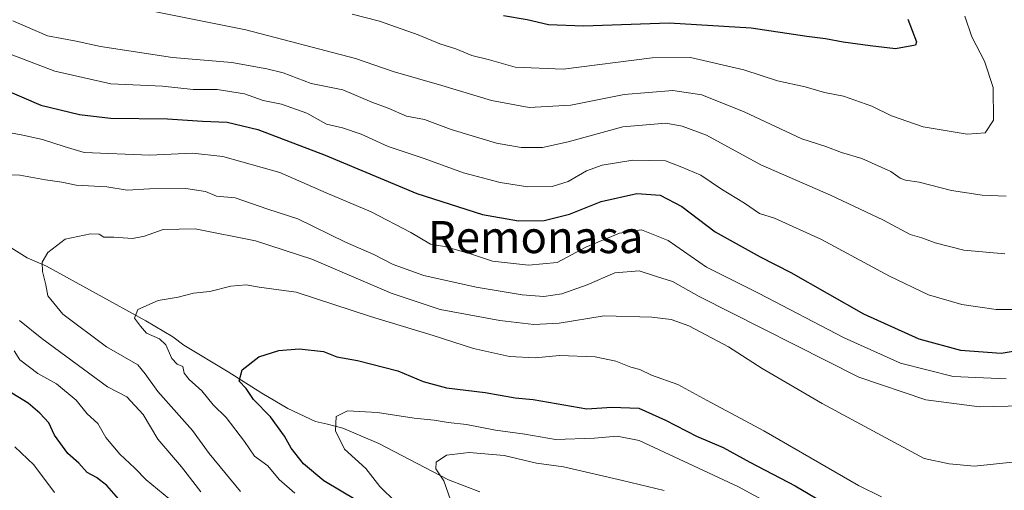
# Model space of a CAD drawing. Units: metres. Extents: x 648284 to 651743, y 4734652 to 4737040.
# Drawn here: x 650212 to 650457, y 4735136 to 4735254 of the extents above; entities that cross this region are included whole.
import ezdxf
from ezdxf.enums import TextEntityAlignment as Align

# ---------------------------------------------------------------- set-up
doc = ezdxf.new("R2010")
doc.units = ezdxf.units.M
doc.header["$MEASUREMENT"] = 0
for name, color, linetype, lineweight in [('Corriente natural lineal', 142, 'Continuous', 13), ('Curva de nivel maestra', 36, 'Continuous', 30), ('Curva de nivel normal', 36, 'Continuous', 0), ('Texto cartográfico', 19, 'Continuous', 0)]:
    doc.layers.add(name, color=color, linetype=linetype, lineweight=lineweight)
doc.styles.add('Arial', font='txt', dxfattribs={"height": 0.2})

# ---------------------------------------------------------------- blocks, each defined once
blk = doc.blocks.new('*U161')
at = {"layer": 'Curva de nivel normal', "color": 36, "linetype": 'Continuous', "lineweight": 0}
blk.add_polyline3d([(650318.96, 4735133.74, 690), (650317.29, 4735138.5, 690), (650315.32, 4735141.46, 690), (650315.39, 4735143.17, 690), (650317.96, 4735144.85, 690), (650323.61, 4735145.54, 690), (650332.36, 4735144.81, 690), (650340.45, 4735142.88, 690), (650347.15, 4735141.98, 690), (650361.94, 4735138.59, 690), (650372.27, 4735136.06, 690)], dxfattribs=at)
blk = doc.blocks.new('*U163')
at = {"layer": 'Curva de nivel normal', "color": 36, "linetype": 'Continuous', "lineweight": 0}
blk.add_polyline3d([(650294.47, 4735254.9, 745), (650301.25, 4735253.2, 745), (650310.96, 4735249.79, 745), (650316.29, 4735247.5, 745), (650320.29, 4735246.27, 745), (650324.28, 4735244.64, 745), (650328.7, 4735243.55, 745), (650335.14, 4735241.71, 745), (650347.11, 4735241.22, 745), (650369.34, 4735244.06, 745), (650378.88, 4735244.1, 745), (650392.17, 4735241.05, 745), (650400.56, 4735238.3, 745), (650407.51, 4735236.79, 745), (650412.26, 4735235.37, 745), (650417.07, 4735234.42, 745), (650424.11, 4735231.98, 745), (650429, 4735229.59, 745), (650436.92, 4735226.83, 745), (650447.85, 4735224.96, 745), (650452.38, 4735225.31, 745), (650454.46, 4735228.46, 745), (650454.34, 4735236.65, 745), (650452.23, 4735243.18, 745), (650449.04, 4735249.27, 745), (650447.3, 4735254.38, 745)], dxfattribs=at)
blk = doc.blocks.new('*U166')
at = {"layer": 'Curva de nivel normal', "color": 36, "linetype": 'Continuous', "lineweight": 0}
for points in [[(650220.23, 4735135.58, 730), (650215.05, 4735142.44, 730), (650210.28, 4735146.96, 730)], [(650204.05, 4735246.81, 730), (650220.32, 4735240.73, 730), (650234.22, 4735237.57, 730), (650247.17, 4735236.92, 730), (650254.81, 4735236.16, 730), (650260.75, 4735236.15, 730), (650267.62, 4735235, 730), (650272.29, 4735233.36, 730), (650276.84, 4735232.48, 730), (650283.13, 4735230.2, 730), (650288.06, 4735227.51, 730), (650292.03, 4735226.52, 730), (650296.68, 4735224.97, 730), (650303.42, 4735221.93, 730), (650312.4, 4735218.93, 730), (650322.22, 4735215.36, 730), (650331.35, 4735212.9, 730), (650338.32, 4735211.84, 730), (650344.34, 4735211.89, 730), (650348.38, 4735213.17, 730), (650352.96, 4735215.84, 730), (650356.83, 4735217.24, 730), (650364.45, 4735218.49, 730), (650372.6, 4735218.3, 730), (650376.73, 4735216.78, 730), (650381.41, 4735214.71, 730), (650386.58, 4735211.25, 730), (650392.31, 4735207.78, 730), (650396.08, 4735205.21, 730), (650399.85, 4735203.98, 730), (650411.51, 4735198.68, 730), (650428.48, 4735189.53, 730), (650438.23, 4735184.89, 730), (650446.53, 4735182.46, 730), (650455.16, 4735181.21, 730), (650467.27, 4735181.2, 730)]]:
    blk.add_polyline3d(points, dxfattribs=at)
blk = doc.blocks.new('*U178')
at = {"layer": 'Curva de nivel normal', "color": 36, "linetype": 'Continuous', "lineweight": 0}
for points in [[(650457.62, 4735163.97, 720), (650444.38, 4735164.51, 720), (650431.28, 4735167.88, 720), (650417.22, 4735174.2, 720), (650395.86, 4735185.33, 720), (650382.88, 4735191.81, 720), (650373.33, 4735198.44, 720), (650366.65, 4735201.1, 720), (650361.13, 4735200.3, 720), (650352.78, 4735196.76, 720), (650345.58, 4735193, 720), (650338.46, 4735192.26, 720), (650329.45, 4735193.3, 720), (650323.71, 4735195.18, 720), (650317.5, 4735196.95, 720), (650313.98, 4735197.57, 720), (650309.09, 4735200.45, 720), (650299.2, 4735205.6, 720), (650287.96, 4735210.34, 720), (650276.39, 4735215.38, 720), (650262.2, 4735219.43, 720), (650254.66, 4735220.2, 720), (650243.97, 4735219.75, 720), (650227.6, 4735220.44, 720), (650222.61, 4735221.91, 720), (650217.2, 4735223.65, 720), (650212.27, 4735224.72, 720), (650207.46, 4735225.64, 720)], [(650210.16, 4735170.89, 720), (650211.52, 4735168.65, 720), (650216.05, 4735165.25, 720), (650220.72, 4735162.68, 720), (650225.62, 4735158.65, 720), (650228.36, 4735155.2, 720), (650231, 4735152.76, 720), (650233.01, 4735149.27, 720), (650236.47, 4735145.18, 720), (650240.21, 4735141.62, 720), (650243.03, 4735138.73, 720), (650248.76, 4735134.12, 720)]]:
    blk.add_polyline3d(points, dxfattribs=at)
blk = doc.blocks.new('*U179')
at = {"layer": 'Curva de nivel normal', "color": 36, "linetype": 'Continuous', "lineweight": 0}
blk.add_polyline3d([(650305.28, 4735133.28, 695), (650301.4, 4735137.07, 695), (650297.89, 4735141.56, 695), (650292.54, 4735146.38, 695), (650290.28, 4735150.94, 695), (650290.47, 4735154.5, 695), (650293.26, 4735155.94, 695), (650300.75, 4735155.5, 695), (650309.9, 4735154.13, 695), (650314.89, 4735153.63, 695), (650318.41, 4735153, 695), (650322.95, 4735152.53, 695), (650330.18, 4735151.15, 695), (650337.53, 4735150.16, 695), (650345.18, 4735148.77, 695), (650354.95, 4735149.1, 695), (650360.61, 4735149.64, 695), (650366.1, 4735148.52, 695), (650390.84, 4735137.03, 695), (650403.23, 4735130.24, 695)], dxfattribs=at)
blk = doc.blocks.new('*U186')
at = {"layer": 'Curva de nivel normal', "color": 36, "linetype": 'Continuous', "lineweight": 0}
blk.add_polyline3d([(650266.63, 4735135.83, 710), (650258.8, 4735145.31, 710), (650254.66, 4735151.07, 710), (650246, 4735160.78, 710), (650242.82, 4735165.15, 710), (650240.99, 4735167.44, 710), (650233.16, 4735171.94, 710), (650222.28, 4735180.06, 710), (650218.53, 4735184.64, 710), (650218.06, 4735187.4, 710), (650217.18, 4735190.74, 710), (650217.15, 4735193.07, 710), (650218.52, 4735195.45, 710), (650222.9, 4735198.79, 710), (650229.14, 4735200.12, 710), (650231.34, 4735199.99, 710), (650232.47, 4735199.32, 710), (650234.96, 4735199.3, 710), (650239.62, 4735198.95, 710), (650242.62, 4735199.53, 710), (650247.29, 4735201.17, 710), (650255.29, 4735201.38, 710), (650270.38, 4735198.36, 710), (650284.36, 4735193.81, 710), (650304.19, 4735185.31, 710), (650316.45, 4735181.24, 710), (650331.27, 4735178.45, 710), (650339.81, 4735177.49, 710), (650346.14, 4735177.86, 710), (650357.33, 4735179.63, 710), (650369.2, 4735179.28, 710), (650374.01, 4735178.7, 710), (650378.49, 4735177.19, 710), (650388.38, 4735171.95, 710), (650396.76, 4735166.52, 710), (650411.7, 4735157.74, 710), (650437.14, 4735144.04, 710), (650443.38, 4735142.74, 710), (650449.71, 4735142.16, 710), (650466.27, 4735143.9, 710)], dxfattribs=at)
blk = doc.blocks.new('*U190')
at = {"layer": 'Curva de nivel normal', "color": 36, "linetype": 'Continuous', "lineweight": 0}
blk.add_polyline3d([(650244.24, 4735255.74, 740), (650267.96, 4735251.01, 740), (650295.29, 4735243.89, 740), (650304.68, 4735240.6, 740), (650316.8, 4735237.14, 740), (650329.21, 4735233.36, 740), (650338.58, 4735231.63, 740), (650348.98, 4735232.25, 740), (650362.28, 4735234.84, 740), (650374.42, 4735235.86, 740), (650381.66, 4735234.77, 740), (650392.28, 4735230.52, 740), (650406.63, 4735223.78, 740), (650412.65, 4735221.89, 740), (650416.51, 4735220.44, 740), (650421.59, 4735218.91, 740), (650428.85, 4735215.64, 740), (650431.17, 4735214.02, 740), (650432.49, 4735213.51, 740), (650435.89, 4735212.98, 740), (650444.01, 4735210.89, 740), (650451.6, 4735209.72, 740), (650457.6, 4735209.47, 740)], dxfattribs=at)
blk = doc.blocks.new('*U191')
at = {"layer": 'Curva de nivel normal', "color": 36, "linetype": 'Continuous', "lineweight": 0}
blk.add_polyline3d([(650426.51, 4735134.51, 705), (650420.8, 4735137.35, 705), (650397.15, 4735151, 705), (650383.06, 4735158.53, 705), (650375.69, 4735162.48, 705), (650369.11, 4735164.82, 705), (650366.25, 4735166.26, 705), (650363.95, 4735166.87, 705), (650360.28, 4735168.38, 705), (650355.1, 4735169.41, 705), (650346.21, 4735169.72, 705), (650340.11, 4735169.2, 705), (650333.72, 4735169.51, 705), (650324.74, 4735171.52, 705), (650314.65, 4735174.77, 705), (650299.02, 4735179.46, 705), (650280.52, 4735185.55, 705), (650271.28, 4735186.79, 705), (650268.02, 4735187.35, 705), (650264.22, 4735187.08, 705), (650258.91, 4735185.69, 705), (650254.85, 4735185.3, 705), (650251.03, 4735184.28, 705), (650246.06, 4735183.46, 705), (650240.96, 4735181.21, 705), (650240.12, 4735179.07, 705), (650241.64, 4735177.09, 705), (650243.11, 4735175.29, 705), (650246.41, 4735173.94, 705), (650247.97, 4735172.42, 705), (650249.48, 4735169.01, 705), (650250.78, 4735167.56, 705), (650252.2, 4735166.98, 705), (650252.56, 4735165.34, 705), (650253.77, 4735163.73, 705), (650256.98, 4735160.9, 705), (650259.76, 4735157.45, 705), (650263.05, 4735154.33, 705), (650267.57, 4735148.3, 705), (650270.13, 4735144.64, 705), (650273.41, 4735142.19, 705), (650276.29, 4735138.85, 705), (650280.19, 4735135.4, 705)], dxfattribs=at)
blk = doc.blocks.new('*U192')
at = {"layer": 'Curva de nivel normal', "color": 36, "linetype": 'Continuous', "lineweight": 0}
for points in [[(650256.71, 4735135.74, 715), (650251.9, 4735141.99, 715), (650246.01, 4735148.92, 715), (650242.28, 4735155.05, 715), (650238.27, 4735159.43, 715), (650233.46, 4735161.9, 715), (650217.06, 4735174.01, 715), (650211.5, 4735178.52, 715)], [(650203.65, 4735215.01, 715), (650211.59, 4735214.74, 715), (650217.96, 4735213.57, 715), (650222.02, 4735213.01, 715), (650225.64, 4735212.27, 715), (650233.29, 4735211.82, 715), (650238.35, 4735211.02, 715), (650243.86, 4735211.33, 715), (650252.98, 4735211.46, 715), (650257.83, 4735210.7, 715), (650260.61, 4735209.54, 715), (650265.3, 4735209.1, 715), (650273.44, 4735206.29, 715), (650280.88, 4735203.84, 715), (650292.78, 4735198.06, 715), (650299.9, 4735194.92, 715), (650304.73, 4735192.48, 715), (650312.35, 4735189.71, 715), (650325.38, 4735186.77, 715), (650336.86, 4735184.92, 715), (650342.28, 4735184.44, 715), (650346.74, 4735185.16, 715), (650353.09, 4735187.35, 715), (650360.01, 4735190.34, 715), (650366.1, 4735190.9, 715), (650370.4, 4735189.46, 715), (650374.35, 4735188.24, 715), (650381.05, 4735184.45, 715), (650420.84, 4735164.32, 715), (650437.6, 4735158.69, 715), (650450.95, 4735156.91, 715), (650465.27, 4735157.32, 715)]]:
    blk.add_polyline3d(points, dxfattribs=at)
blk = doc.blocks.new('*U193')
at = {"layer": 'Curva de nivel normal', "color": 36, "linetype": 'Continuous', "lineweight": 0}
blk.add_polyline3d([(650457.27, 4735195.09, 735), (650447.06, 4735196.02, 735), (650439.9, 4735197.83, 735), (650436.61, 4735199.11, 735), (650433.66, 4735199.96, 735), (650427.03, 4735203.53, 735), (650413.81, 4735209.72, 735), (650396.38, 4735217.32, 735), (650382.83, 4735224.71, 735), (650376.78, 4735226.93, 735), (650372.72, 4735227.73, 735), (650362.02, 4735226.83, 735), (650348.38, 4735223.06, 735), (650341.95, 4735221.64, 735), (650336.61, 4735221.61, 735), (650330.49, 4735222.72, 735), (650319.14, 4735226.1, 735), (650312.54, 4735228.66, 735), (650308.03, 4735229.48, 735), (650303.47, 4735231.44, 735), (650299.38, 4735232.92, 735), (650292.11, 4735236.07, 735), (650284.23, 4735237.65, 735), (650277.27, 4735240.29, 735), (650273.2, 4735241.28, 735), (650264.4, 4735242.84, 735), (650249.65, 4735244.08, 735), (650231.67, 4735246.83, 735), (650225.59, 4735248.18, 735), (650218.49, 4735249.48, 735), (650209.78, 4735253.22, 735)], dxfattribs=at)
blk = doc.blocks.new('*U198')
at = {"layer": 'Curva de nivel maestra', "color": 36, "linetype": 'Continuous', "lineweight": 30}
for points in [[(650236.17, 4735133.98, 725), (650233.22, 4735137.33, 725), (650230.7, 4735139.34, 725), (650228.37, 4735140.6, 725), (650226.25, 4735142.9, 725), (650223.53, 4735145.31, 725), (650220.21, 4735149.84, 725), (650218.81, 4735152.98, 725), (650216.55, 4735155.35, 725), (650213.62, 4735157.84, 725), (650205.82, 4735162.6, 725)], [(650202.8, 4735238.22, 725), (650216.83, 4735232.23, 725), (650226.47, 4735229.9, 725), (650234.18, 4735228.96, 725), (650248.39, 4735228.82, 725), (650257.12, 4735228.23, 725), (650263.28, 4735227.95, 725), (650270.9, 4735226.16, 725), (650287.73, 4735219.73, 725), (650310.61, 4735210.18, 725), (650326.95, 4735204.91, 725), (650335.99, 4735203.32, 725), (650342.37, 4735203.41, 725), (650348.64, 4735204.99, 725), (650356.61, 4735208.21, 725), (650365.45, 4735210.2, 725), (650371.29, 4735209.78, 725), (650376.72, 4735206.92, 725), (650385.03, 4735200.62, 725), (650396.22, 4735194.37, 725), (650403.88, 4735190.44, 725), (650422.02, 4735180.14, 725), (650435.84, 4735173.88, 725), (650446.24, 4735171.1, 725), (650456.4, 4735170.32, 725), (650475.42, 4735173.46, 725)]]:
    blk.add_polyline3d(points, dxfattribs=at)
blk = doc.blocks.new('*U200')
at = {"layer": 'Curva de nivel maestra', "color": 36, "linetype": 'Continuous', "lineweight": 30}
blk.add_polyline3d([(650295.6, 4735133.54, 700), (650287.37, 4735138.46, 700), (650282.36, 4735142.73, 700), (650279.24, 4735146.67, 700), (650277.61, 4735149.67, 700), (650274.07, 4735154.47, 700), (650269.83, 4735158.78, 700), (650268, 4735161.52, 700), (650266.26, 4735163.34, 700), (650267, 4735166.17, 700), (650271.16, 4735169.46, 700), (650276.17, 4735171.04, 700), (650281.24, 4735171.38, 700), (650287.29, 4735170.74, 700), (650290.67, 4735169.45, 700), (650295.75, 4735168.53, 700), (650305.82, 4735165.92, 700), (650312.19, 4735163.28, 700), (650318.02, 4735161.73, 700), (650327.68, 4735160.56, 700), (650335.13, 4735159.2, 700), (650339.64, 4735158.77, 700), (650352.99, 4735156.45, 700), (650359.28, 4735156.89, 700), (650365.98, 4735156.58, 700), (650372.6, 4735153.62, 700), (650380.4, 4735149.62, 700), (650387.01, 4735146.8, 700), (650393.68, 4735143.16, 700), (650405.01, 4735137.26, 700), (650417.95, 4735129.62, 700)], dxfattribs=at)
blk = doc.blocks.new('*U201')
at = {"layer": 'Curva de nivel maestra', "color": 36, "linetype": 'Continuous', "lineweight": 30}
blk.add_polyline3d([(650433.05, 4735253.64, 750), (650435.21, 4735247.99, 750), (650435.03, 4735247.16, 750), (650430.04, 4735246.28, 750), (650423.72, 4735247.02, 750), (650416.95, 4735247.93, 750), (650412.58, 4735248.78, 750), (650407.92, 4735249.35, 750), (650393.98, 4735251.43, 750), (650373.58, 4735252.69, 750), (650352.18, 4735251.96, 750), (650343.42, 4735252.29, 750), (650338.13, 4735253.46, 750), (650332.18, 4735254.51, 750)], dxfattribs=at)

msp = doc.modelspace()

# ---------------------------------------------------------------- linework, layer by layer
at = {"layer": 'Corriente natural lineal', "color": 142, "linetype": 'Continuous', "lineweight": 13}
msp.add_polyline3d([(650208.7, 4735197.03, 712.55), (650213.34, 4735194.09, 711.11), (650218.2, 4735192.06, 709.68), (650242.98, 4735178.41, 704.39), (650249.71, 4735174.45, 704.37), (650252.48, 4735172.3, 703.84), (650263.49, 4735165.68, 701.18), (650271.9, 4735160.36, 699.03), (650278.44, 4735156.57, 697.69), (650285.3, 4735153.26, 696.29), (650288.31, 4735152.65, 695.61), (650292.15, 4735151.61, 694.52), (650301.12, 4735147.77, 692.16), (650318.47, 4735138.72, 689.89), (650326.28, 4735135.75, 688.18)], dxfattribs=at)

# ---------------------------------------------------------------- block references
at = {"layer": 'Curva de nivel maestra', "color": 36, "linetype": 'Continuous', "lineweight": 30}
for name in ['*U201', '*U198', '*U200']:
    msp.add_blockref(name, (0, 0), dxfattribs=at)
at = {"layer": 'Curva de nivel normal', "color": 36, "linetype": 'Continuous', "lineweight": 0}
for name in ['*U190', '*U193', '*U163', '*U166', '*U186', '*U191', '*U178', '*U192', '*U179', '*U161']:
    msp.add_blockref(name, (0, 0), dxfattribs=at)

# ---------------------------------------------------------------- texts
at = {"layer": 'Texto cartográfico', "color": 19, "linetype": 'Continuous', "lineweight": 0, "style": 'Arial'}
msp.add_text('Remonasa', height=8, dxfattribs=at).set_placement((650340.25, 4735199.3), align=Align.MIDDLE_CENTER)

doc.saveas('drawing.dxf')
